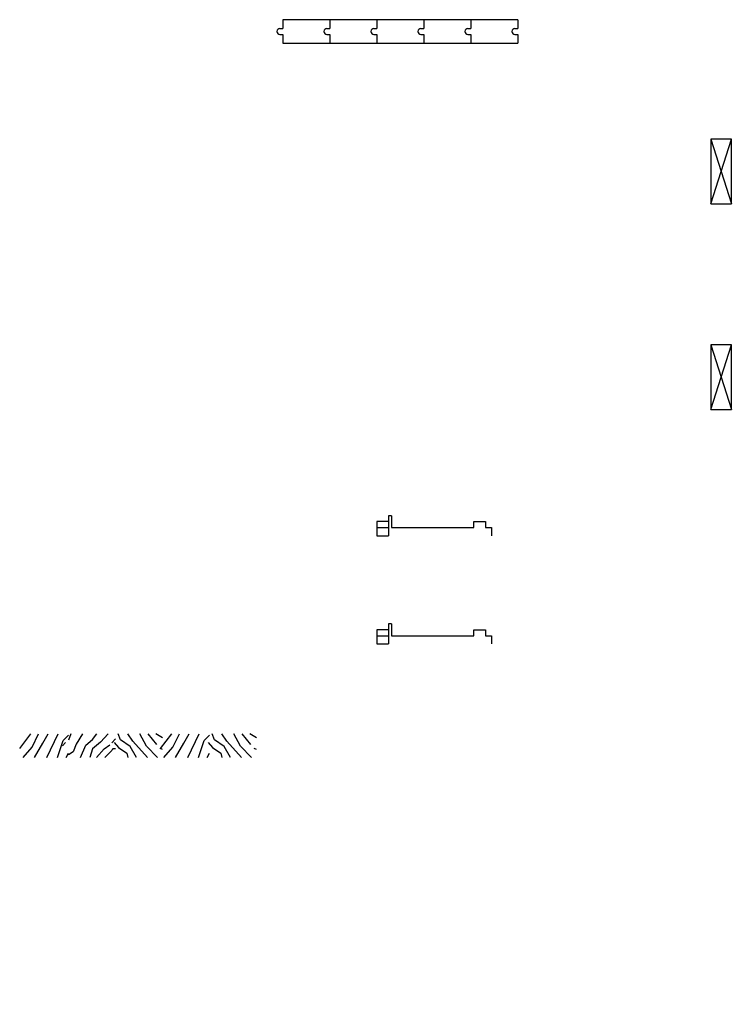
# Model space of a CAD drawing. Extents: x 4 to 60, y 6 to 222.
# Drawn here: x 17 to 48, y 48 to 90 of the extents above; entities that cross this region are included whole.
import ezdxf

# ---------------------------------------------------------------- set-up
doc = ezdxf.new("R2010")
doc.units = 0
doc.linetypes.add('DASHED', pattern=[0])
doc.layers.get('0').update_dxf_attribs({"linetype": 'CONTINUOUS'})
for name, color, linetype in [('OAK', 1, 'CONTINUOUS'), ('PINE', 2, 'CONTINUOUS'), ('STEEL', 5, 'CONTINUOUS'), ('STEEL-HIDDEN', 5, 'DASHED')]:
    doc.layers.add(name, color=color, linetype=linetype)

# ---------------------------------------------------------------- blocks, each defined once
blk = doc.blocks.new('LUMBER')
at = {"color": 0}
for p, q in [((17.029, 16.496), (18.029, 15.496)), ((17.029, 15.496), (18.029, 16.496)), ((17.029, 16.496), (17.029, 15.496)), ((18.029, 16.496), (17.029, 16.496)), ((18.029, 15.496), (18.029, 16.496)), ((17.029, 15.496), (18.029, 15.496))]:
    blk.add_line(p, q, dxfattribs=at)
blk = doc.blocks.new('1X3')
at = {"color": 0, "xscale": 0.875, "yscale": 2.75, "zscale": 0.875}
blk.add_blockref('LUMBER', (17.19, 14.679), dxfattribs=at)
blk = doc.blocks.new('FLOOR-BOARD')
at = {"color": 0}
for p, q in [((11, 31), (11.125, 31)), ((11.125, 31.375), (11.125, 31)), ((13.125, 31.375), (11.125, 31.375)), ((13, 31), (13.125, 31)), ((13.125, 31.375), (13.125, 31)), ((11, 30.75), (11.125, 30.75)), ((11.125, 30.75), (11.125, 30.375)), ((13, 30.75), (13.125, 30.75)), ((13.125, 30.75), (13.125, 30.375)), ((11.125, 30.375), (13.125, 30.375))]:
    blk.add_line(p, q, dxfattribs=at)
for centre in [(11, 30.875), (13, 30.875)]:
    blk.add_arc(centre, 0.125, 90, 270, dxfattribs=at)
blk = doc.blocks.new('OAK-FLOOR-2')
at = {"color": 0}
for p, q in [((11.067, 31), (11.249, 30.789)), ((11.341, 31.117), (11.239, 31.375)), ((11.745, 30.838), (11.341, 31.117)), ((11.867, 31.057), (11.654, 31.375)), ((12.484, 30.375), (11.867, 31.057)), ((12.444, 30.85), (12.16, 31.375)), ((12.886, 30.927), (12.515, 31.375)), ((13.125, 31.202), (12.839, 31.375)), ((11.249, 30.789), (11.604, 30.559)), ((12.019, 30.375), (11.745, 30.838)), ((12.92, 30.375), (12.444, 30.85)), ((13.125, 30.704), (13.031, 30.75)), ((11.604, 30.559), (11.654, 30.375))]:
    blk.add_line(p, q, dxfattribs=at)
blk.add_blockref('FLOOR-BOARD', (11.125, 30.375), dxfattribs=at)
blk = doc.blocks.new('OAK-FLOOR-3')
at = {"color": 0}
for p, q in [((11.047, 30.75), (11.523, 31.375)), ((11.573, 30.814), (11.847, 31.375)), ((12.039, 30.972), (12.262, 31.375)), ((12.201, 30.375), (12.687, 31.375)), ((12.656, 30.375), (12.899, 31.093)), ((12.899, 31.093), (13.125, 31.324)), ((11.189, 30.375), (11.573, 30.814)), ((11.675, 30.375), (12.039, 30.972)), ((13.021, 30.375), (13.125, 30.559))]:
    blk.add_line(p, q, dxfattribs=at)
blk.add_blockref('FLOOR-BOARD', (11.125, 30.375), dxfattribs=at)
blk = doc.blocks.new('OAK-FLOOR-1')
at = {"color": 0}
for p, q in [((10.996, 31), (10.876, 30.86)), ((11.229, 31.375), (11.125, 31.105)), ((11.725, 31.375), (11.452, 30.935)), ((11.867, 30.899), (12.14, 31.13)), ((12.14, 31.13), (12.332, 31.375)), ((12.484, 31.02), (12.15, 30.741)), ((12.808, 31.375), (12.484, 31.02)), ((12.967, 30.996), (13.125, 31.166)), ((11.33, 30.607), (11.125, 30.486)), ((11.452, 30.935), (11.33, 30.607)), ((11.634, 30.375), (11.867, 30.899)), ((12.15, 30.741), (12.039, 30.375)), ((12.312, 30.375), (12.646, 30.741)), ((12.646, 30.741), (12.881, 30.914)), ((12.899, 30.595), (12.666, 30.375)), ((13.041, 30.75), (12.899, 30.595)), ((13, 30.75), (13.125, 30.75))]:
    blk.add_line(p, q, dxfattribs=at)
blk.add_blockref('FLOOR-BOARD', (11.125, 30.375), dxfattribs=at)
blk = doc.blocks.new('BOLT-HALF')
at = {"color": 0}
for p, q in [((11.375, 21.875), (11.375, 21.025)), ((11.5, 21.875), (11.375, 21.875)), ((10.875, 21.625), (10.875, 21.025)), ((11.375, 21.625), (10.875, 21.625)), ((10.875, 21.375), (11.375, 21.375)), ((10.875, 21.025), (11.372, 21.025))]:
    blk.add_line(p, q, dxfattribs=at)
at = {"layer": 'STEEL-HIDDEN', "color": 0}
for p, q in [((11.5, 21.875), (11.5, 21.375)), ((11.5, 21.375), (15, 21.375)), ((15, 21.375), (15, 21.625)), ((15, 21.625), (15.5, 21.625)), ((15.5, 21.625), (15.5, 21.375)), ((15.5, 21.375), (15.75, 21.375)), ((15.75, 21.375), (15.75, 21.025))]:
    blk.add_line(p, q, dxfattribs=at)
blk = doc.blocks.new('BOLT')
at = {"color": 0}
blk.add_blockref('BOLT-HALF', (10.875, 21.025), dxfattribs=at)
at = {"color": 0, "yscale": -1}
blk.add_blockref('BOLT-HALF', (10.875, 21.025), dxfattribs=at)

msp = doc.modelspace()

# ---------------------------------------------------------------- block references
at = {"layer": 'OAK', "color": 0}
for name, p in [('OAK-FLOOR-3', (6.375, 27.875)), ('OAK-FLOOR-1', (8.375, 27.875)), ('OAK-FLOOR-2', (10.375, 27.875)), ('OAK-FLOOR-3', (12.375, 27.875)), ('OAK-FLOOR-2', (14.375, 27.875))]:
    msp.add_blockref(name, p, dxfattribs=at)
at = {"layer": 'PINE', "color": 0}
for p in [(14.75, 24.5), (14.75, 15.75)]:
    msp.add_blockref('1X3', p, dxfattribs=at)
at = {"layer": 'STEEL', "color": 0}
for p in [(10.875, 25.625), (10.875, 21.025)]:
    msp.add_blockref('BOLT', p, dxfattribs=at)

doc.saveas('drawing.dxf')
